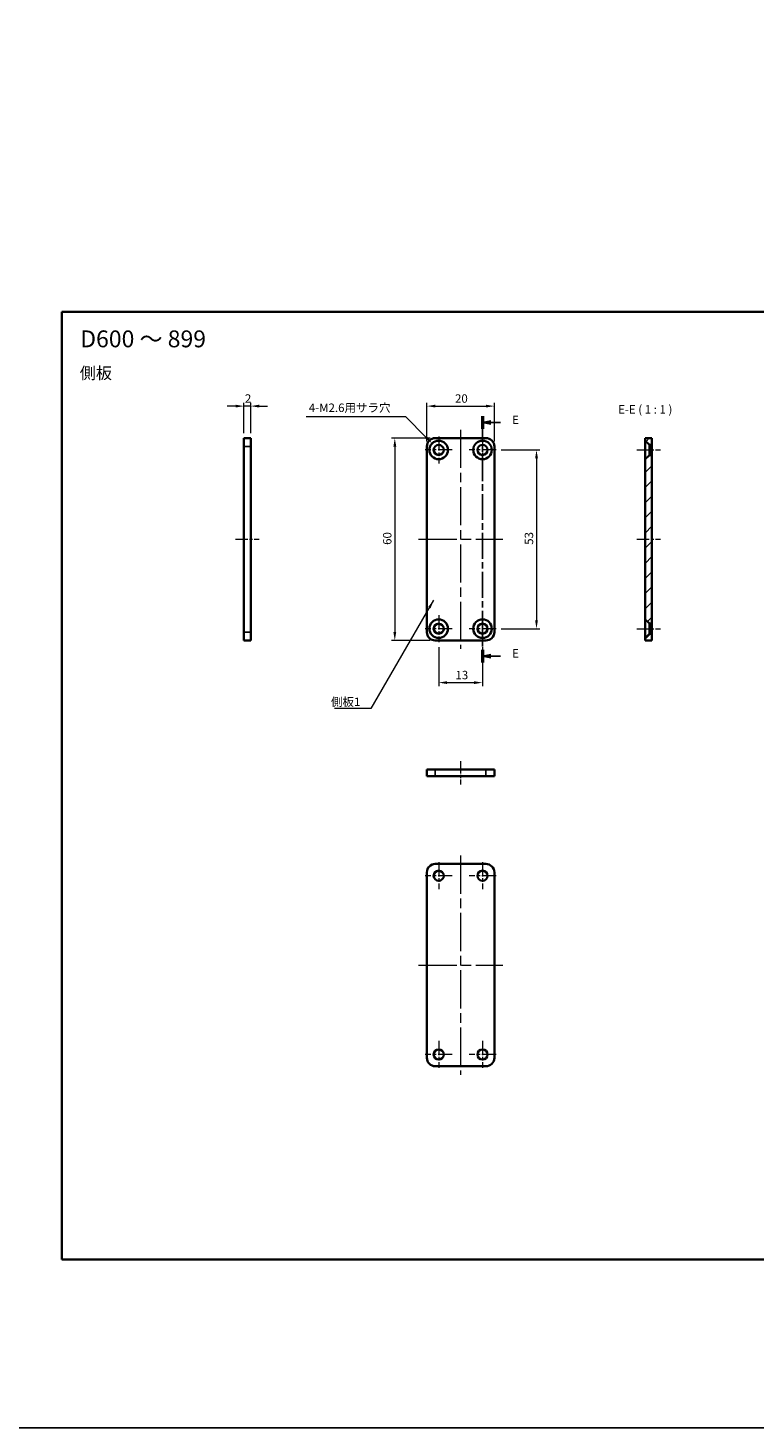
# Model space of a CAD drawing. Units: millimetres. Extents: x -50 to 7364, y -50 to 4717.
# Drawn here: x 5544 to 5759, y 1696 to 2111 of the extents above; entities that cross this region are included whole.
import ezdxf

# ---------------------------------------------------------------- set-up
doc = ezdxf.new("R2010")
doc.units = ezdxf.units.MM
doc.header["$LTSCALE"] = 2
doc.linetypes.add('CHAIN', pattern=[0.3543, 0.2362, -0.0295, 0.0591, -0.0295])
doc.layers.get('Defpoints').update_dxf_attribs({"lineweight": 25})
for name, color, linetype, lineweight in [('Border (ISO)', 7, 'Continuous', 35), ('Center Mark (ISO)', 131, 'Continuous', 18), ('Centerline (ISO)', 131, 'Continuous', 18), ('Dimension (ISO)', 7, 'Continuous', 18), ('Hatch (ISO)', 1, 'Continuous', 18), ('Section Line (ISO)', 7, 'CHAIN', 25), ('Symbol (ISO)', 7, 'Continuous', 18), ('Visible (ISO)', 7, 'Continuous', 35), ('Visible Narrow (ISO)', 7, 'Continuous', 25)]:
    doc.layers.add(name, color=color, linetype=linetype, lineweight=lineweight)
doc.styles.add('Note Text (TK)', font='txt')
doc.dimstyles.new('Default - Method 1b (TK)', dxfattribs={"dimscale": 2, "dimtxt": 2.5, "dimasz": 2.5, "dimexe": 1, "dimexo": 1.5, "dimgap": 1, "dimtad": 1, "dimtoh": 1, "dimrnd": 1e-08, "dimdsep": 46, "dimtxsty": 'Note Text (TK)', "dimcen": 0.09, "dimdle": 5, "dimclrd": 100, "dimclre": 100, "dimclrt": 7, "dimadec": 1, "dimazin": 1, "dimtfac": 1, "dimtmove": 0, "dimatfit": 3, "dimfxl": 1, "dimtolj": 1, "dimlwd": -1, "dimlwe": -1, "dimarcsym": 0})
doc.dimstyles.new('Default - Method 1b (TK)$7', dxfattribs={"dimscale": 2, "dimtxt": 2.5, "dimasz": 2.5, "dimexe": 1, "dimexo": 1.5, "dimgap": 1, "dimtad": 1, "dimtoh": 1, "dimrnd": 1e-08, "dimdsep": 46, "dimtxsty": 'Note Text (TK)', "dimcen": 0.09, "dimdle": 5, "dimclrd": 100, "dimclre": 100, "dimclrt": 7, "dimadec": 1, "dimazin": 1, "dimtfac": 1, "dimtmove": 0, "dimatfit": 3, "dimfxl": 1, "dimtolj": 1, "dimlwd": -1, "dimlwe": -1, "dimarcsym": 0})

# ---------------------------------------------------------------- blocks, each defined once
blk = doc.blocks.new('図面枠 tk図枠')
at = {"layer": 'Border (ISO)'}
for p, q in [((14.5, 289), (405.5, 289)), ((14.5, 289), (14.5, 8)), ((405.5, 289), (405.5, 8)), ((14.5, 8), (405.5, 8))]:
    blk.add_line(p, q, dxfattribs=at)
blk = doc.blocks.new('2dTransSection4')
at = {"layer": 'Section Line (ISO)', "linetype": 'CHAIN', "ltscale": 16.286186}
blk.add_line((139.23, 258.04), (139.23, 185.03), dxfattribs=at)
at = {"layer": 'Section Line (ISO)', "linetype": 'Continuous', "lineweight": 50}
for p, q in [((139.23, 258.04), (139.23, 254.27)), ((139.23, 188.8), (139.23, 185.03))]:
    blk.add_line(p, q, dxfattribs=at)
at = {"layer": 'Section Line (ISO)', "linetype": 'Continuous'}
for p, q in [((141.73, 256.65), (139.23, 256.15)), ((141.73, 256.15), (139.23, 256.15)), ((139.23, 256.15), (141.73, 255.65)), ((144.57, 256.15), (141.73, 256.15)), ((141.73, 187.41), (139.23, 186.91)), ((141.73, 186.91), (139.23, 186.91)), ((139.23, 186.91), (141.73, 186.41)), ((144.57, 186.91), (141.73, 186.91))]:
    blk.add_line(p, q, dxfattribs=at)
at = {"layer": 'Section Line (ISO)', "char_height": 2.5, "attachment_point": 7, "style": 'Note Text (TK)'}
for insert in [(148, 254.93), (148, 185.68)]:
    blk.add_mtext('E', dxfattribs=dict(at, insert=insert))
blk = doc.blocks.new('*D115')
at = {"layer": 'Defpoints', "color": 0}
for p in [(5682.23, 1998.53), (5662.23, 1986.53), (5682.23, 1986.53)]:
    blk.add_point(p, dxfattribs=at)
at = {"layer": 'Dimension (ISO)', "color": 100}
for p, q in [((5662.23, 1988.03), (5662.23, 1999.53)), ((5664.73, 1998.53), (5679.73, 1998.53)), ((5682.23, 1988.03), (5682.23, 1999.53))]:
    blk.add_line(p, q, dxfattribs=at)
for points in [[(5664.73, 1998.95), (5664.73, 1998.12), (5662.23, 1998.53)], [(5679.73, 1998.95), (5679.73, 1998.12), (5682.23, 1998.53)]]:
    blk.add_solid(points, dxfattribs=at)
at = {"layer": 'Dimension (ISO)', "color": 7, "insert": (5670.57, 2000.78), "char_height": 2.5, "attachment_point": 4, "style": 'Note Text (TK)'}
blk.add_mtext('\\A1;20', dxfattribs=at)
blk = doc.blocks.new('*D116')
at = {"layer": 'Defpoints', "color": 0}
for p in [(5664.73, 1989.03), (5652.73, 1929.03), (5664.73, 1929.03)]:
    blk.add_point(p, dxfattribs=at)
at = {"layer": 'Dimension (ISO)', "color": 100}
for p, q in [((5663.23, 1989.03), (5651.73, 1989.03)), ((5652.73, 1986.53), (5652.73, 1931.53)), ((5663.23, 1929.03), (5651.73, 1929.03))]:
    blk.add_line(p, q, dxfattribs=at)
for points in [[(5652.31, 1986.53), (5653.15, 1986.53), (5652.73, 1989.03)], [(5652.31, 1931.53), (5653.15, 1931.53), (5652.73, 1929.03)]]:
    blk.add_solid(points, dxfattribs=at)
at = {"layer": 'Dimension (ISO)', "color": 7, "insert": (5650.48, 1957.38), "char_height": 2.5, "attachment_point": 4, "rotation": 90, "style": 'Note Text (TK)'}
blk.add_mtext('\\A1;60', dxfattribs=at)
blk = doc.blocks.new('*D117')
at = {"layer": 'Defpoints', "color": 0}
for p in [(5608.02, 1998.53), (5608.02, 1989.03), (5610.02, 1989.03)]:
    blk.add_point(p, dxfattribs=at)
at = {"layer": 'Dimension (ISO)', "color": 100}
for p, q in [((5605.52, 1998.53), (5603.02, 1998.53)), ((5608.02, 1990.53), (5608.02, 1999.53)), ((5610.02, 1998.53), (5608.02, 1998.53)), ((5610.02, 1990.53), (5610.02, 1999.53)), ((5612.52, 1998.53), (5615.02, 1998.53))]:
    blk.add_line(p, q, dxfattribs=at)
for points in [[(5605.52, 1998.95), (5605.52, 1998.12), (5608.02, 1998.53)], [(5612.52, 1998.95), (5612.52, 1998.12), (5610.02, 1998.53)]]:
    blk.add_solid(points, dxfattribs=at)
at = {"layer": 'Dimension (ISO)', "color": 7, "insert": (5608.29, 2000.78), "char_height": 2.5, "attachment_point": 4, "style": 'Note Text (TK)'}
blk.add_mtext('\\A1;2', dxfattribs=at)
blk = doc.blocks.new('*D118')
at = {"layer": 'Defpoints', "color": 0}
for p in [(5665.73, 1928.53), (5678.73, 1928.53), (5678.73, 1916.53)]:
    blk.add_point(p, dxfattribs=at)
at = {"layer": 'Dimension (ISO)', "color": 100}
for p, q in [((5665.73, 1927.03), (5665.73, 1915.53)), ((5678.73, 1927.03), (5678.73, 1915.53)), ((5668.23, 1916.53), (5676.23, 1916.53))]:
    blk.add_line(p, q, dxfattribs=at)
for points in [[(5668.23, 1916.95), (5668.23, 1916.12), (5665.73, 1916.53)], [(5676.23, 1916.95), (5676.23, 1916.12), (5678.73, 1916.53)]]:
    blk.add_solid(points, dxfattribs=at)
at = {"layer": 'Dimension (ISO)', "color": 7, "insert": (5670.7, 1918.78), "char_height": 2.5, "attachment_point": 4, "style": 'Note Text (TK)'}
blk.add_mtext('\\A1;13', dxfattribs=at)
blk = doc.blocks.new('*D119')
at = {"layer": 'Defpoints', "color": 0}
for p in [(5682.73, 1985.53), (5682.73, 1932.53), (5694.73, 1932.53)]:
    blk.add_point(p, dxfattribs=at)
at = {"layer": 'Dimension (ISO)', "color": 100}
for p, q in [((5684.23, 1985.53), (5695.73, 1985.53)), ((5694.73, 1983.03), (5694.73, 1935.03)), ((5684.23, 1932.53), (5695.73, 1932.53))]:
    blk.add_line(p, q, dxfattribs=at)
for points in [[(5694.31, 1983.03), (5695.15, 1983.03), (5694.73, 1985.53)], [(5694.31, 1935.03), (5695.15, 1935.03), (5694.73, 1932.53)]]:
    blk.add_solid(points, dxfattribs=at)
at = {"layer": 'Dimension (ISO)', "color": 7, "insert": (5692.48, 1957.4), "char_height": 2.5, "attachment_point": 4, "rotation": 90, "style": 'Note Text (TK)'}
blk.add_mtext('\\A1;53', dxfattribs=at)
blk = doc.blocks.new('*D120')
at = {"layer": 'Defpoints', "color": 0}
for p in [(5663.79, 1987.48), (5667.68, 1983.59)]:
    blk.add_point(p, dxfattribs=at)
at = {"layer": 'Dimension (ISO)', "color": 100}
for p, q in [((5626.47, 1995.42), (5655.85, 1995.42)), ((5655.85, 1995.42), (5662.02, 1989.25)), ((5665.64, 1985.53), (5665.82, 1985.53)), ((5665.73, 1985.44), (5665.73, 1985.62))]:
    blk.add_line(p, q, dxfattribs=at)
blk.add_solid([(5662.31, 1989.54), (5661.72, 1988.95), (5663.79, 1987.48)], dxfattribs=at)
at = {"layer": 'Dimension (ISO)', "color": 7, "insert": (5626.47, 1998.04), "char_height": 2.5, "attachment_point": 4, "style": 'Note Text (TK)'}
blk.add_mtext('\\A1; \\fＭＳ Ｐゴシック|b0|i0;\\H2.5000;4-M2.6用サラ穴', dxfattribs=at)

msp = doc.modelspace()

# ---------------------------------------------------------------- hatches: boundary and pattern name
at = {"layer": 'Hatch (ISO)'}
h = msp.add_hatch(dxfattribs=at)
h.set_pattern_fill('ANSI31', color=256, scale=25.4, style=0)
h.set_pattern_definition([(45, (5539.5, 1737.5), (-2.245064, 2.245064), [])])
h.paths.add_polyline_path([(5726.9603, 1988.2833), (5728.2103, 1987.0333), (5728.9603, 1987.0333), (5728.9603, 1989.0333), (5726.9603, 1989.0333)])
h.paths.add_polyline_path([(5726.9603, 1935.2833), (5728.2103, 1934.0333), (5728.9603, 1934.0333), (5728.9603, 1984.0333), (5728.2103, 1984.0333), (5726.9603, 1982.7833)])
h.paths.add_polyline_path([(5728.2103, 1931.0333), (5726.9603, 1929.7833), (5726.9603, 1929.0333), (5728.9603, 1929.0333), (5728.9603, 1931.0333)])

# ---------------------------------------------------------------- linework, layer by layer
at = {"color": 6}
msp.add_lwpolyline([(-50, 2919.5), (5995, 2919.5), (5995, 1695.5), (-50, 1695.5)], close=True, dxfattribs=at)
at = {"layer": 'Center Mark (ISO)', "linetype": 'CHAIN', "ltscale": 8.88956}
for p, q in [((5665.7314, 1989.5333), (5665.7314, 1981.5333)), ((5678.7314, 1989.5333), (5678.7314, 1981.5333)), ((5669.7314, 1985.5333), (5661.7314, 1985.5333)), ((5682.7314, 1985.5333), (5674.7314, 1985.5333)), ((5665.7314, 1936.5333), (5665.7314, 1928.5333)), ((5678.7314, 1936.5333), (5678.7314, 1928.5333)), ((5669.7314, 1932.5333), (5661.7314, 1932.5333)), ((5682.7314, 1932.5333), (5674.7314, 1932.5333)), ((5665.7314, 1863.2728), (5665.7314, 1855.2728)), ((5678.7314, 1863.2728), (5678.7314, 1855.2728)), ((5669.7314, 1859.2728), (5661.7314, 1859.2728)), ((5682.7314, 1859.2728), (5674.7314, 1859.2728)), ((5665.7314, 1810.2728), (5665.7314, 1802.2728)), ((5678.7314, 1810.2728), (5678.7314, 1802.2728)), ((5669.7314, 1806.2728), (5661.7314, 1806.2728)), ((5682.7314, 1806.2728), (5674.7314, 1806.2728))]:
    msp.add_line(p, q, dxfattribs=at)
at = {"layer": 'Centerline (ISO)', "linetype": 'CHAIN', "ltscale": 23.990969}
for p, q in [((5672.2314, 1991.5333), (5672.2314, 1926.5333)), ((5659.7314, 1959.0333), (5684.7314, 1959.0333)), ((5672.2314, 1865.2728), (5672.2314, 1800.2728)), ((5659.7314, 1832.7728), (5684.7314, 1832.7728))]:
    msp.add_line(p, q, dxfattribs=at)
at = {"layer": 'Centerline (ISO)', "linetype": 'CHAIN', "ltscale": 7.778352}
for p, q in [((5724.4603, 1985.5333), (5731.4603, 1985.5333)), ((5605.519, 1959.0333), (5612.519, 1959.0333)), ((5724.4603, 1959.0333), (5731.4603, 1959.0333)), ((5724.4603, 1932.5333), (5731.4603, 1932.5333)), ((5672.2314, 1893.2833), (5672.2314, 1886.2833))]:
    msp.add_line(p, q, dxfattribs=at)
at = {"layer": 'Visible (ISO)'}
for p, q in [((5608.019, 1986.5333), (5608.019, 1989.0333)), ((5610.019, 1989.0333), (5608.019, 1989.0333)), ((5610.019, 1989.0333), (5610.019, 1986.5333)), ((5664.7314, 1989.0333), (5679.7314, 1989.0333)), ((5728.9603, 1989.0333), (5726.9603, 1989.0333)), ((5726.9603, 1989.0333), (5726.9603, 1988.2833)), ((5728.9603, 1987.0333), (5728.9603, 1989.0333)), ((5608.019, 1931.5333), (5608.019, 1986.5333)), ((5610.019, 1931.5333), (5610.019, 1986.5333)), ((5662.2314, 1931.5333), (5662.2314, 1986.5333)), ((5682.2314, 1986.5333), (5682.2314, 1931.5333)), ((5726.9603, 1988.2833), (5728.2103, 1987.0333)), ((5726.9603, 1982.7833), (5726.9603, 1988.2833)), ((5728.2103, 1987.0333), (5728.9603, 1987.0333)), ((5728.2103, 1987.0333), (5728.2103, 1984.0333)), ((5728.9603, 1987.0333), (5728.9603, 1984.0333)), ((5728.2103, 1984.0333), (5726.9603, 1982.7833)), ((5726.9603, 1982.7833), (5726.9603, 1935.2833)), ((5728.9603, 1984.0333), (5728.2103, 1984.0333)), ((5728.9603, 1934.0333), (5728.9603, 1984.0333)), ((5726.9603, 1935.2833), (5728.2103, 1934.0333)), ((5726.9603, 1929.7833), (5726.9603, 1935.2833)), ((5608.019, 1929.0333), (5608.019, 1931.5333)), ((5610.019, 1931.5333), (5610.019, 1929.0333)), ((5728.2103, 1931.0333), (5726.9603, 1929.7833)), ((5728.2103, 1934.0333), (5728.9603, 1934.0333)), ((5728.2103, 1934.0333), (5728.2103, 1931.0333)), ((5728.9603, 1931.0333), (5728.2103, 1931.0333)), ((5728.9603, 1934.0333), (5728.9603, 1931.0333)), ((5728.9603, 1929.0333), (5728.9603, 1931.0333)), ((5608.019, 1929.0333), (5610.019, 1929.0333)), ((5679.7314, 1929.0333), (5664.7314, 1929.0333)), ((5726.9603, 1929.7833), (5726.9603, 1929.0333)), ((5726.9603, 1929.0333), (5728.9603, 1929.0333)), ((5662.2314, 1890.7833), (5664.7314, 1890.7833)), ((5662.2314, 1890.7833), (5662.2314, 1888.7833)), ((5679.7314, 1890.7833), (5664.7314, 1890.7833)), ((5679.7314, 1890.7833), (5682.2314, 1890.7833)), ((5682.2314, 1888.7833), (5682.2314, 1890.7833)), ((5664.7314, 1888.7833), (5662.2314, 1888.7833)), ((5679.7314, 1888.7833), (5664.7314, 1888.7833)), ((5682.2314, 1888.7833), (5679.7314, 1888.7833)), ((5662.2314, 1860.2728), (5662.2314, 1805.2728)), ((5679.7314, 1862.7728), (5664.7314, 1862.7728)), ((5682.2314, 1805.2728), (5682.2314, 1860.2728)), ((5664.7314, 1802.7728), (5679.7314, 1802.7728))]:
    msp.add_line(p, q, dxfattribs=at)
for centre, radius in [((5665.7314, 1985.5333), 2.75), ((5665.7314, 1985.5333), 1.5), ((5678.7314, 1985.5333), 2.75), ((5678.7314, 1985.5333), 1.5), ((5665.7314, 1932.5333), 2.75), ((5678.7314, 1932.5333), 2.75), ((5665.7314, 1932.5333), 1.5), ((5678.7314, 1932.5333), 1.5), ((5665.7314, 1859.2728), 1.5), ((5678.7314, 1859.2728), 1.5), ((5665.7314, 1806.2728), 1.5), ((5678.7314, 1806.2728), 1.5)]:
    msp.add_circle(centre, radius, dxfattribs=at)
for centre, start, end in [((5664.7314, 1986.5333), 90, 180), ((5679.7314, 1986.5333), 0, 90), ((5664.7314, 1931.5333), 180, 270), ((5679.7314, 1931.5333), 270, 0), ((5664.7314, 1860.2728), 90, 180), ((5679.7314, 1860.2728), 0, 90), ((5664.7314, 1805.2728), 180, 270), ((5679.7314, 1805.2728), 270, 0)]:
    msp.add_arc(centre, 2.5, start, end, dxfattribs=at)
at = {"layer": 'Visible Narrow (ISO)'}
for p, q in [((5608.019, 1986.5333), (5610.019, 1986.5333)), ((5610.019, 1931.5333), (5608.019, 1931.5333)), ((5664.7314, 1888.7833), (5664.7314, 1890.7833)), ((5679.7314, 1890.7833), (5679.7314, 1888.7833))]:
    msp.add_line(p, q, dxfattribs=at)

# ---------------------------------------------------------------- block references
msp.add_blockref('図面枠 tk図枠', (5539.5, 1737.5))
at = {"layer": 'Section Line (ISO)'}
msp.add_blockref('2dTransSection4', (5539.5, 1737.5), dxfattribs=at)

# ---------------------------------------------------------------- texts
at = {"layer": 'Symbol (ISO)', "color": 7, "line_spacing_factor": 1.5, "style": 'Note Text (TK)'}
for s, insert, char_height, width, attachment_point in [('{\\fＭＳ Ｐゴシック|b0|i0;\\H5.0000;D600 ～ 899}', (5559.478, 2018.4743), 5, 39.022448, 4), ('{\\fＭＳ Ｐゴシック|b0|i0;\\H3.5000;側板}', (5559.3406, 2008.3281), 3.5, 10.479532, 4), ('{\\fＭＳ Ｐゴシック|b0|i0;側板1}', (5633.789, 1912.0973), 2.5, 9.356725, 1)]:
    msp.add_mtext(s, dxfattribs=dict(at, insert=insert, char_height=char_height, width=width, attachment_point=attachment_point))
at = {"layer": 'Symbol (ISO)', "color": 7, "insert": (5718.934, 1995.5333), "char_height": 2.5, "attachment_point": 7, "style": 'Note Text (TK)'}
msp.add_mtext('E-E ( 1 : 1 )', dxfattribs=at)

# ---------------------------------------------------------------- dimensions: what is measured, and where the dimension line sits
at = {"layer": 'Dimension (ISO)', "color": 100}
for base, p1, p2, angle, override, picture, middle in [((5608.019, 1998.5333), (5610.019, 1989.0333), (5608.019, 1989.0333), 180, {"dimscale": 0, "dimgap": 1, "dimtoh": 0, "dimdec": 2, "dimtol": 0, "dimlim": 0, "dimtp": 0, "dimtm": 0, "dimtdec": 2, "dimtofl": 1, "dimatfit": 1}, '*D117', (5609.019, 1998.5333)), ((5652.7314, 1929.0333), (5664.7314, 1989.0333), (5664.7314, 1929.0333), 270, {"dimscale": 0, "dimgap": 1, "dimtoh": 0, "dimdec": 2, "dimtol": 0, "dimlim": 0, "dimtp": 0, "dimtm": 0, "dimtdec": 2, "dimtofl": 0, "dimatfit": 1}, '*D116', (5652.7314, 1959.0333)), ((5694.7314, 1932.5333), (5682.7314, 1985.5333), (5682.7314, 1932.5333), 90, {"dimscale": 0, "dimgap": 1, "dimtoh": 0, "dimdec": 2, "dimtol": 0, "dimlim": 0, "dimtp": 0, "dimtm": 0, "dimtdec": 2, "dimtofl": 0, "dimatfit": 1}, '*D119', (5694.7314, 1959.0333)), ((5678.7314, 1916.5333), (5665.7314, 1928.5333), (5678.7314, 1928.5333), 180, {"dimscale": 0, "dimgap": 1, "dimtoh": 0, "dimdec": 2, "dimtol": 0, "dimlim": 0, "dimtp": 0, "dimtm": 0, "dimtdec": 2, "dimtofl": 0, "dimatfit": 1}, '*D118', (5672.2314, 1916.5333))]:
    dim = msp.add_linear_dim(base=base, p1=p1, p2=p2, angle=angle, dimstyle='Default - Method 1b (TK)', override=override, dxfattribs=at)
    dim.commit()
    dim.dimension.update_dxf_attribs({"geometry": picture, "text_midpoint": middle, "dimtype": 160})
dim = msp.add_diameter_dim_2p(p1=(5667.676, 1983.5888), p2=(5663.7869, 1987.4779), text=' \\fＭＳ Ｐゴシック|b0|i0;\\H2.5000;4-M2.6用サラ穴', dimstyle='Default - Method 1b (TK)', override={"dimscale": 0, "dimgap": 1, "dimtih": 1, "dimdec": 2, "dimlfac": 1, "dimtol": 0, "dimlim": 0, "dimtp": 0, "dimtm": 0, "dimtdec": 2, "dimtofl": 0}, dxfattribs=at)
dim.commit()
dim.dimension.update_dxf_attribs({"geometry": '*D120', "text_midpoint": (5639.208, 1995.4178), "dimtype": 163})
dim = msp.add_linear_dim(base=(5682.2314, 1998.5333), p1=(5662.2314, 1986.5333), p2=(5682.2314, 1986.5333), dimstyle='Default - Method 1b (TK)', override={"dimscale": 0, "dimgap": 1, "dimtoh": 0, "dimdec": 2, "dimtol": 0, "dimlim": 0, "dimtp": 0, "dimtm": 0, "dimtdec": 2, "dimtofl": 0, "dimatfit": 1}, dxfattribs=at)
dim.commit()
dim.dimension.update_dxf_attribs({"geometry": '*D115', "text_midpoint": (5672.2314, 1998.5333), "dimtype": 160})

# ---------------------------------------------------------------- leaders
at = {"layer": 'Symbol (ISO)', "color": 100, "annotation_type": 0, "has_hookline": 1, "hookline_direction": 1, "text_width": 8.2813}
msp.add_leader([(5664.227, 1940.9476), (5645.6457, 1908.8604), (5643.1457, 1908.8604)], dimstyle='Default - Method 1b (TK)$7', override={"dimscale": 0, "dimgap": 0, "dimtad": 1}, dxfattribs=at)

doc.saveas('drawing.dxf')
